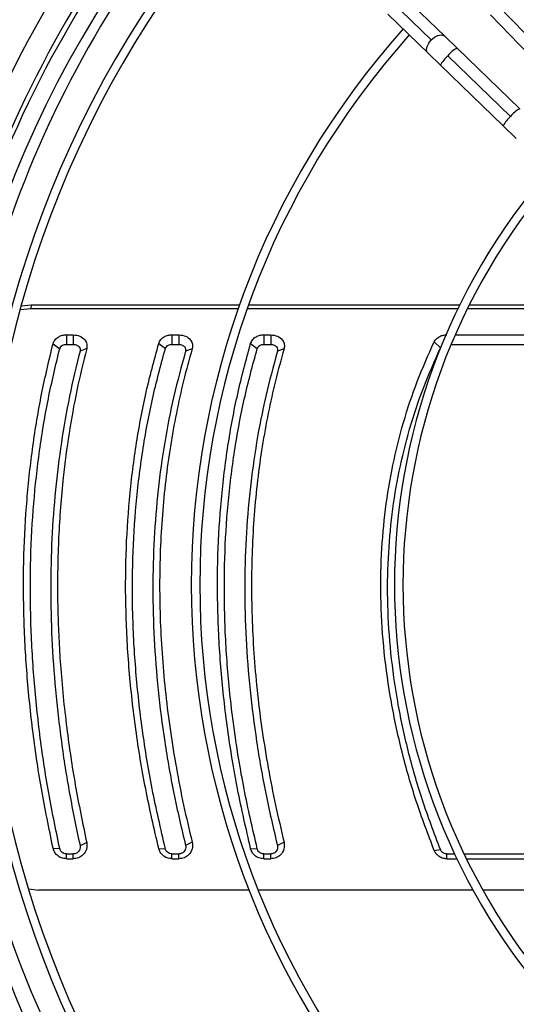
# Model space of a CAD drawing. Units: millimetres. Extents: x 5 to 414, y 3 to 291.
# Drawn here: x 204 to 210, y 248 to 260 of the extents above; entities that cross this region are included whole.
import ezdxf

# ---------------------------------------------------------------- set-up
doc = ezdxf.new("R2010")
doc.units = ezdxf.units.MM

msp = doc.modelspace()

# ---------------------------------------------------------------- linework, layer by layer
at = {"color": 7, "linetype": 'Continuous', "lineweight": 25}
for p, q in [((208.775, 259.904), (209.25, 259.444)), ((209.407, 259.488), (208.931, 259.948)), ((208.737, 259.747), (209.212, 259.287)), ((210.748, 259.109), (210.035, 259.845)), ((209.944, 259.738), (210.657, 259.001)), ((209.553, 259.347), (209.407, 259.488)), ((209.212, 259.287), (209.358, 259.145)), ((210.289, 258.633), (209.553, 259.347)), ((209.445, 259.256), (210.182, 258.542)), ((209.358, 259.145), (210.095, 258.432)), ((210.095, 258.432), (210.249, 258.283)), ((204.542, 256.28), (204.422, 256.268)), ((204.434, 256.315), (204.546, 256.328)), ((204.546, 256.328), (204.542, 256.28)), ((206.981, 256.28), (204.542, 256.28)), ((204.546, 256.328), (206.998, 256.328)), ((209.563, 256.28), (207.087, 256.28)), ((207.104, 256.328), (209.586, 256.328)), ((211.783, 256.28), (209.674, 256.28)), ((209.698, 256.328), (211.767, 256.328)), ((204.961, 255.974), (205.042, 255.974)), ((204.961, 255.974), (204.961, 255.862)), ((205.042, 255.974), (205.042, 255.862)), ((206.201, 255.974), (206.284, 255.974)), ((206.201, 255.974), (206.201, 255.862)), ((206.284, 255.974), (206.284, 255.862)), ((207.281, 255.974), (207.364, 255.974)), ((207.281, 255.974), (207.281, 255.862)), ((207.364, 255.974), (207.364, 255.862)), ((209.532, 255.974), (212.176, 255.974)), ((204.804, 255.87), (204.882, 255.81)), ((204.961, 255.862), (205.042, 255.862)), ((205.199, 255.814), (205.121, 255.781)), ((206.046, 255.873), (206.124, 255.812)), ((206.201, 255.862), (206.284, 255.862)), ((206.439, 255.81), (206.361, 255.78)), ((207.126, 255.873), (207.204, 255.812)), ((207.281, 255.862), (207.364, 255.862)), ((207.519, 255.81), (207.441, 255.78)), ((209.283, 255.89), (209.358, 255.821)), ((209.484, 255.862), (212.098, 255.862)), ((204.804, 249.936), (204.882, 249.932)), ((205.199, 250.002), (205.121, 249.965)), ((206.046, 249.932), (206.124, 249.93)), ((206.439, 250.006), (206.361, 249.967)), ((207.126, 249.932), (207.204, 249.93)), ((207.519, 250.006), (207.441, 249.967)), ((209.283, 249.911), (209.358, 249.919)), ((204.961, 249.869), (205.042, 249.869)), ((204.961, 249.811), (204.961, 249.869)), ((204.961, 249.811), (205.042, 249.811)), ((205.042, 249.811), (205.042, 249.869)), ((206.201, 249.869), (206.284, 249.869)), ((206.201, 249.811), (206.201, 249.869)), ((206.201, 249.811), (206.284, 249.811)), ((206.284, 249.811), (206.284, 249.869)), ((207.281, 249.869), (207.364, 249.869)), ((207.281, 249.811), (207.281, 249.869)), ((207.281, 249.811), (207.364, 249.811)), ((207.364, 249.811), (207.364, 249.869)), ((209.432, 249.869), (209.523, 249.869)), ((209.432, 249.811), (209.432, 249.869)), ((209.432, 249.811), (209.551, 249.811)), ((209.634, 249.869), (212.271, 249.869)), ((209.662, 249.811), (212.271, 249.811)), ((204.521, 249.459), (204.632, 249.443)), ((207.108, 249.443), (204.632, 249.443)), ((209.741, 249.443), (207.216, 249.443)), ((211.93, 249.443), (209.855, 249.443))]:
    msp.add_line(p, q, dxfattribs=at)
at = {"color": 8, "linetype": 'Continuous', "lineweight": 25, "flags": 128}
for points in [[(209.212, 259.287), (209.203, 259.298), (209.195, 259.329), (209.202, 259.366), (209.221, 259.406), (209.25, 259.444)], [(209.25, 259.444), (209.287, 259.475), (209.327, 259.496), (209.364, 259.503), (209.395, 259.496), (209.407, 259.488)]]:
    msp.add_lwpolyline(points, dxfattribs=at)
at = {"color": 7, "linetype": 'Continuous', "lineweight": 25}
for radius in [14.04, 13.912]:
    msp.add_circle((216.257, 253.114), radius, dxfattribs=at)
at = {"color": 8, "linetype": 'Continuous', "lineweight": 25}
for centre, radius, start, end in [((216.257, 253.114), 13.339, 137.9268, 180), ((209.684, 259.082), 0.296, 116.4576, 143.9596), ((209.671, 258.987), 0.351, 130.0984, 153.2039), ((210.421, 258.368), 0.296, 116.4576, 143.9596), ((210.408, 258.274), 0.351, 130.0984, 153.2039), ((216.257, 253.114), 13.339, 180, 222.5699)]:
    msp.add_arc(centre, radius, start, end, dxfattribs=at)
at = {"color": 7, "linetype": 'Continuous', "lineweight": 25}
for centre, radius, start, end in [((216.257, 253.114), 13.06, 137.9695, 180), ((216.257, 253.034), 13.04, 137.72, 180), ((216.257, 253.034), 12.84, 137.7479, 222.2521), ((216.257, 253.114), 12.68, 138.0307, 180), ((216.257, 253.034), 12.375, 137.8162, 222.1838), ((216.257, 253.034), 12.275, 137.8316, 222.1684), ((216.257, 253.034), 9.828, 138.3053, 221.6947), ((216.257, 253.034), 9.728, 138.3298, 221.6702), ((216.257, 253.034), 7.44, 139.0684, 220.9316), ((216.257, 253.034), 7.34, 139.1112, 220.8888), ((216.257, 253.034), 13.04, 180, 222.28), ((216.257, 253.114), 12.68, 180, 222.489)]:
    msp.add_arc(centre, radius, start, end, dxfattribs=at)
for points, knots in [([(204.804, 255.87), (204.811, 255.886), (204.824, 255.918), (204.866, 255.951), (204.913, 255.971), (204.945, 255.973), (204.961, 255.974)], [0, 0, 0, 0, 0.283766, 0.564262, 0.78254, 1, 1, 1, 1]), ([(205.042, 255.974), (205.069, 255.971), (205.122, 255.965), (205.178, 255.92), (205.205, 255.866), (205.201, 255.831), (205.199, 255.814)], [0, 0, 0, 0, 0.276087, 0.555153, 0.777027, 1, 1, 1, 1]), ([(206.046, 255.873), (206.053, 255.889), (206.066, 255.92), (206.108, 255.952), (206.155, 255.971), (206.186, 255.973), (206.201, 255.974)], [0, 0, 0, 0, 0.283745, 0.564216, 0.782502, 1, 1, 1, 1]), ([(206.284, 255.974), (206.311, 255.971), (206.365, 255.964), (206.421, 255.918), (206.447, 255.864), (206.442, 255.828), (206.439, 255.81)], [0, 0, 0, 0, 0.276037, 0.555122, 0.777036, 1, 1, 1, 1]), ([(207.126, 255.873), (207.133, 255.889), (207.146, 255.92), (207.188, 255.952), (207.235, 255.971), (207.266, 255.973), (207.281, 255.974)], [0, 0, 0, 0, 0.2837453, 0.5642156, 0.7825023, 1, 1, 1, 1]), ([(207.364, 255.974), (207.391, 255.971), (207.445, 255.964), (207.501, 255.918), (207.527, 255.864), (207.522, 255.828), (207.519, 255.81)], [0, 0, 0, 0, 0.276037, 0.555122, 0.777036, 1, 1, 1, 1]), ([(209.283, 255.89), (209.291, 255.904), (209.308, 255.93), (209.347, 255.956), (209.39, 255.972), (209.418, 255.973), (209.432, 255.974)], [0, 0, 0, 0, 0.282121, 0.562678, 0.781464, 1, 1, 1, 1]), ([(204.804, 249.936), (204.756, 250.17), (204.66, 250.638), (204.558, 251.337), (204.489, 252.031), (204.455, 252.715), (204.456, 253.384), (204.492, 254.035), (204.562, 254.666), (204.663, 255.281), (204.757, 255.673), (204.804, 255.87)], [0, 0, 0, 0, 0.112005, 0.223991, 0.336, 0.448, 0.559997, 0.67, 0.780007, 0.889995, 1, 1, 1, 1]), ([(204.882, 249.932), (204.835, 250.163), (204.739, 250.627), (204.638, 251.319), (204.569, 252.006), (204.535, 252.684), (204.536, 253.347), (204.572, 253.992), (204.641, 254.617), (204.742, 255.226), (204.835, 255.615), (204.882, 255.81)], [0, 0, 0, 0, 0.112005, 0.223991, 0.335999, 0.447999, 0.559997, 0.670001, 0.780008, 0.889995, 1, 1, 1, 1]), ([(205.199, 255.814), (205.159, 255.65), (205.079, 255.323), (204.988, 254.815), (204.912, 254.241), (204.878, 253.798), (204.866, 253.498), (204.862, 253.404), (204.86, 253.31), (204.858, 253.216), (204.857, 253.122), (204.857, 253.007), (204.857, 252.873), (204.86, 252.718), (204.865, 252.563), (204.872, 252.407), (204.88, 252.251), (204.895, 252.023), (204.921, 251.722), (204.975, 251.251), (205.059, 250.678), (205.152, 250.228), (205.199, 250.002)], [0, 0, 0, 0, 0.093712, 0.186873, 0.279949, 0.403264, 0.419391, 0.435514, 0.451636, 0.467755, 0.483873, 0.499992, 0.5261, 0.552211, 0.578326, 0.60445, 0.630585, 0.656735, 0.71845, 0.77997, 0.889619, 1, 1, 1, 1]), ([(204.882, 255.81), (204.886, 255.818), (204.892, 255.834), (204.913, 255.851), (204.937, 255.861), (204.953, 255.862), (204.961, 255.862)], [0, 0, 0, 0, 0.280855, 0.572359, 0.787722, 1, 1, 1, 1]), ([(205.042, 255.862), (205.056, 255.861), (205.082, 255.858), (205.11, 255.835), (205.124, 255.808), (205.122, 255.79), (205.121, 255.781)], [0, 0, 0, 0, 0.274573, 0.551267, 0.772692, 1, 1, 1, 1]), ([(206.046, 249.932), (205.992, 250.166), (205.885, 250.633), (205.771, 251.333), (205.693, 252.028), (205.655, 252.714), (205.656, 253.385), (205.696, 254.038), (205.774, 254.67), (205.887, 255.285), (205.993, 255.677), (206.046, 255.873)], [0, 0, 0, 0, 0.112009, 0.223995, 0.335997, 0.447992, 0.560007, 0.670002, 0.780004, 0.88999, 1, 1, 1, 1]), ([(206.124, 249.93), (206.07, 250.164), (205.962, 250.631), (205.849, 251.326), (205.772, 252.012), (205.735, 252.686), (205.736, 253.344), (205.775, 253.986), (205.852, 254.611), (205.965, 255.223), (206.07, 255.615), (206.124, 255.812)], [0, 0, 0, 0, 0.113537, 0.225917, 0.33746, 0.448513, 0.559408, 0.668497, 0.778079, 0.888479, 1, 1, 1, 1]), ([(206.439, 255.81), (206.405, 255.686), (206.335, 255.437), (206.251, 255.053), (206.18, 254.663), (206.125, 254.264), (206.086, 253.858), (206.062, 253.446), (206.054, 253.028), (206.062, 252.605), (206.086, 252.177), (206.125, 251.747), (206.18, 251.314), (206.251, 250.88), (206.335, 250.443), (206.405, 250.152), (206.439, 250.006)], [0, 0, 0, 0, 0.071764, 0.14318, 0.214327, 0.285667, 0.357208, 0.428625, 0.499999, 0.571372, 0.642789, 0.714331, 0.785672, 0.856818, 0.928235, 1, 1, 1, 1]), ([(206.124, 255.812), (206.127, 255.819), (206.134, 255.835), (206.155, 255.852), (206.179, 255.861), (206.194, 255.862), (206.201, 255.862)], [0, 0, 0, 0, 0.2804707, 0.5728149, 0.787876, 1, 1, 1, 1]), ([(206.284, 255.862), (206.297, 255.861), (206.324, 255.857), (206.352, 255.834), (206.365, 255.807), (206.363, 255.789), (206.361, 255.78)], [0, 0, 0, 0, 0.274579, 0.551293, 0.772704, 1, 1, 1, 1]), ([(207.126, 249.932), (207.072, 250.166), (206.965, 250.633), (206.851, 251.333), (206.773, 252.028), (206.735, 252.714), (206.736, 253.385), (206.776, 254.038), (206.854, 254.67), (206.967, 255.285), (207.073, 255.677), (207.126, 255.873)], [0, 0, 0, 0, 0.112009, 0.223995, 0.335997, 0.447992, 0.560007, 0.670002, 0.780004, 0.88999, 1, 1, 1, 1]), ([(207.204, 249.93), (207.15, 250.164), (207.042, 250.631), (206.929, 251.326), (206.852, 252.012), (206.815, 252.686), (206.816, 253.344), (206.855, 253.986), (206.932, 254.611), (207.045, 255.223), (207.15, 255.615), (207.204, 255.812)], [0, 0, 0, 0, 0.1135368, 0.2259168, 0.3374605, 0.4485128, 0.5594075, 0.6684975, 0.7780789, 0.8884788, 1, 1, 1, 1]), ([(207.519, 255.81), (207.485, 255.686), (207.415, 255.437), (207.331, 255.053), (207.26, 254.663), (207.205, 254.264), (207.166, 253.858), (207.142, 253.446), (207.134, 253.028), (207.142, 252.605), (207.166, 252.177), (207.205, 251.747), (207.26, 251.314), (207.331, 250.88), (207.415, 250.443), (207.485, 250.152), (207.519, 250.006)], [0, 0, 0, 0, 0.071764, 0.14318, 0.214327, 0.285667, 0.357208, 0.428625, 0.499999, 0.571372, 0.642789, 0.714331, 0.785672, 0.856818, 0.928235, 1, 1, 1, 1]), ([(207.204, 255.812), (207.207, 255.819), (207.214, 255.835), (207.235, 255.852), (207.259, 255.861), (207.274, 255.862), (207.281, 255.862)], [0, 0, 0, 0, 0.280471, 0.572815, 0.787876, 1, 1, 1, 1]), ([(207.364, 255.862), (207.377, 255.861), (207.404, 255.857), (207.432, 255.834), (207.445, 255.807), (207.443, 255.789), (207.441, 255.78)], [0, 0, 0, 0, 0.274579, 0.551293, 0.772704, 1, 1, 1, 1]), ([(209.283, 249.911), (209.211, 250.103), (209.065, 250.486), (208.899, 251.07), (208.773, 251.656), (208.69, 252.241), (208.652, 252.823), (208.658, 253.385), (208.706, 253.925), (208.792, 254.443), (208.917, 254.944), (209.077, 255.43), (209.215, 255.737), (209.283, 255.89)], [0, 0, 0, 0, 0.093363, 0.186729, 0.280061, 0.373371, 0.466675, 0.559969, 0.647947, 0.735927, 0.823937, 0.911971, 1, 1, 1, 1]), ([(209.358, 249.919), (209.284, 250.113), (209.138, 250.498), (208.972, 251.081), (208.849, 251.658), (208.769, 252.23), (208.732, 252.795), (208.738, 253.34), (208.784, 253.867), (208.867, 254.373), (208.99, 254.869), (209.15, 255.355), (209.288, 255.665), (209.358, 255.821)], [0, 0, 0, 0, 0.0958395, 0.1901821, 0.2833095, 0.3755541, 0.467291, 0.5588736, 0.645464, 0.7325756, 0.8205269, 0.9095919, 1, 1, 1, 1]), ([(205.121, 255.781), (205.078, 255.606), (204.992, 255.255), (204.897, 254.71), (204.828, 254.151), (204.786, 253.579), (204.772, 252.995), (204.786, 252.401), (204.828, 251.799), (204.897, 251.192), (204.992, 250.58), (205.078, 250.171), (205.121, 249.965)], [0, 0, 0, 0, 0.100389, 0.200152, 0.300009, 0.400085, 0.499999, 0.599915, 0.699991, 0.799847, 0.899611, 1, 1, 1, 1]), ([(206.361, 255.78), (206.313, 255.605), (206.218, 255.256), (206.112, 254.711), (206.034, 254.152), (205.987, 253.579), (205.972, 252.995), (205.987, 252.4), (206.034, 251.798), (206.112, 251.191), (206.218, 250.58), (206.313, 250.172), (206.361, 249.967)], [0, 0, 0, 0, 0.100372, 0.200119, 0.299992, 0.400071, 0.499999, 0.599929, 0.700007, 0.79988, 0.899628, 1, 1, 1, 1]), ([(207.441, 255.78), (207.393, 255.605), (207.298, 255.256), (207.192, 254.711), (207.114, 254.152), (207.067, 253.579), (207.052, 252.995), (207.067, 252.4), (207.114, 251.798), (207.192, 251.191), (207.298, 250.58), (207.393, 250.172), (207.441, 249.967)], [0, 0, 0, 0, 0.100372, 0.200119, 0.299992, 0.400071, 0.499999, 0.599929, 0.700007, 0.799881, 0.899628, 1, 1, 1, 1]), ([(204.961, 249.811), (204.94, 249.814), (204.9, 249.818), (204.852, 249.85), (204.818, 249.891), (204.809, 249.921), (204.804, 249.936)], [0, 0, 0, 0, 0.276275, 0.555066, 0.776196, 1, 1, 1, 1]), ([(204.961, 249.869), (204.951, 249.87), (204.93, 249.872), (204.906, 249.889), (204.889, 249.909), (204.885, 249.924), (204.882, 249.932)], [0, 0, 0, 0, 0.2700294, 0.5577694, 0.7791366, 1, 1, 1, 1]), ([(205.199, 250.002), (205.201, 249.976), (205.204, 249.923), (205.163, 249.858), (205.105, 249.819), (205.063, 249.814), (205.042, 249.811)], [0, 0, 0, 0, 0.28261, 0.563176, 0.782363, 1, 1, 1, 1]), ([(205.121, 249.965), (205.122, 249.956), (205.124, 249.939), (205.115, 249.913), (205.099, 249.89), (205.074, 249.873), (205.053, 249.87), (205.042, 249.869)], [0, 0, 0, 0, 0.1932018, 0.3811582, 0.5680018, 0.7833458, 1, 1, 1, 1]), ([(206.201, 249.811), (206.182, 249.814), (206.142, 249.818), (206.094, 249.849), (206.061, 249.888), (206.051, 249.917), (206.046, 249.932)], [0, 0, 0, 0, 0.276337, 0.555123, 0.776229, 1, 1, 1, 1]), ([(206.201, 249.869), (206.192, 249.87), (206.172, 249.872), (206.148, 249.888), (206.131, 249.908), (206.126, 249.922), (206.124, 249.93)], [0, 0, 0, 0, 0.269856, 0.558476, 0.779446, 1, 1, 1, 1]), ([(206.439, 250.006), (206.442, 249.979), (206.447, 249.926), (206.405, 249.859), (206.347, 249.819), (206.305, 249.814), (206.284, 249.811)], [0, 0, 0, 0, 0.282577, 0.563179, 0.782381, 1, 1, 1, 1]), ([(206.361, 249.967), (206.363, 249.959), (206.365, 249.942), (206.358, 249.916), (206.342, 249.892), (206.316, 249.873), (206.295, 249.871), (206.284, 249.869)], [0, 0, 0, 0, 0.176884, 0.366173, 0.557504, 0.778202, 1, 1, 1, 1]), ([(207.281, 249.811), (207.262, 249.814), (207.222, 249.818), (207.174, 249.849), (207.141, 249.888), (207.131, 249.917), (207.126, 249.932)], [0, 0, 0, 0, 0.2763371, 0.555123, 0.7762288, 1, 1, 1, 1]), ([(207.281, 249.869), (207.272, 249.87), (207.252, 249.872), (207.228, 249.888), (207.211, 249.908), (207.206, 249.922), (207.204, 249.93)], [0, 0, 0, 0, 0.269856, 0.558476, 0.779446, 1, 1, 1, 1]), ([(207.519, 250.006), (207.522, 249.979), (207.527, 249.926), (207.485, 249.859), (207.427, 249.819), (207.385, 249.814), (207.364, 249.811)], [0, 0, 0, 0, 0.2825768, 0.5631785, 0.782381, 1, 1, 1, 1]), ([(207.441, 249.967), (207.443, 249.959), (207.445, 249.942), (207.438, 249.916), (207.422, 249.892), (207.396, 249.873), (207.375, 249.871), (207.364, 249.869)], [0, 0, 0, 0, 0.1768841, 0.3661727, 0.5575039, 0.7782025, 1, 1, 1, 1]), ([(209.432, 249.811), (209.414, 249.813), (209.378, 249.817), (209.334, 249.842), (209.302, 249.874), (209.289, 249.899), (209.283, 249.911)], [0, 0, 0, 0, 0.277797, 0.556455, 0.777982, 1, 1, 1, 1]), ([(209.432, 249.869), (209.423, 249.87), (209.404, 249.872), (209.382, 249.885), (209.366, 249.901), (209.361, 249.913), (209.358, 249.919)], [0, 0, 0, 0, 0.288837, 0.57414, 0.790191, 1, 1, 1, 1])]:
    msp.add_open_spline(points, degree=3, knots=knots, dxfattribs=at)

doc.saveas('drawing.dxf')
